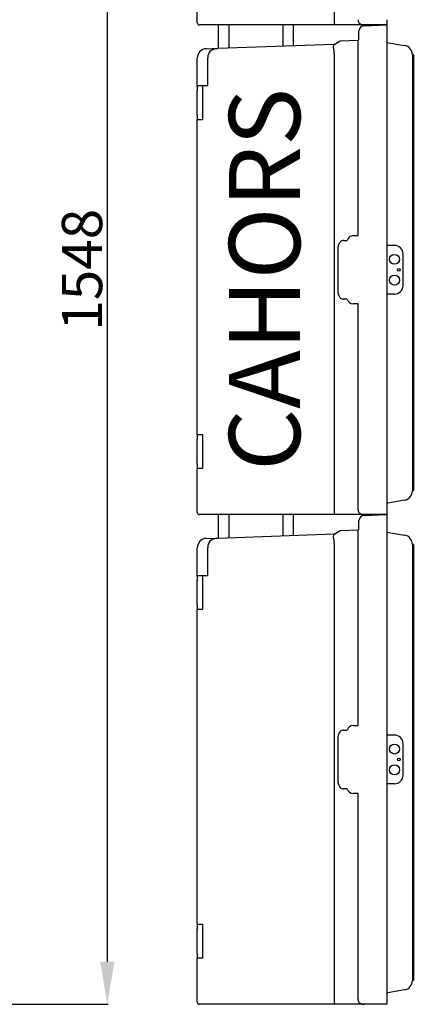
# Model space of a CAD drawing. Extents: x 87 to 320, y 25 to 373.
# Drawn here: x 219 to 302, y 25 to 233 of the extents above; entities that cross this region are included whole.
import ezdxf

# ---------------------------------------------------------------- set-up
doc = ezdxf.new("R2010")
doc.units = 0
doc.header["$MEASUREMENT"] = 0
doc.layers.get('0').update_dxf_attribs({"linetype": 'CONTINUOUS'})
doc.layers.get('DEFPOINTS').update_dxf_attribs({"linetype": 'CONTINUOUS'})
doc.layers.add('COTES', color=2, linetype='CONTINUOUS')
doc.styles.add('ROMANS', font='ARIAL.TTF')
doc.dimstyles.get("Standard").update_dxf_attribs({"dimtxt": 4.5, "dimasz": 5, "dimexe": 0.18, "dimexo": 0.0625, "dimgap": 1, "dimtad": 1, "dimdec": 1, "dimzin": 0, "dimdsep": 46, "dimtxsty": 'ROMANS', "dimcen": 1, "dimclrd": 256, "dimclre": 256, "dimclrt": 256, "dimadec": 0, "dimazin": 0, "dimtfac": 1, "dimtdec": 1, "dimtofl": 0, "dimtmove": 0, "dimatfit": 3, "dimfxl": 1, "dimtolj": 1, "dimtzin": 0, "dimarcsym": 0})

# ---------------------------------------------------------------- blocks, each defined once
blk = doc.blocks.new('*D32')
at = {"lineweight": -2}
for p, q in [((193.03, 334.79), (238.1, 334.79)), ((237.92, 325.79), (237.92, 33.71)), ((193.1, 24.71), (238.1, 24.71))]:
    blk.add_line(p, q, dxfattribs=at)
for points in [[(236.42, 325.79), (239.42, 325.79), (237.92, 334.79)], [(236.42, 33.71), (239.42, 33.71), (237.92, 24.71)]]:
    blk.add_solid(points)
at = {"layer": 'DEFPOINTS', "color": 0}
for p in [(192.97, 334.79), (193.03, 24.71), (237.92, 24.71)]:
    blk.add_point(p, dxfattribs=at)
at = {"insert": (232.58, 179.75), "char_height": 8.5, "attachment_point": 5, "rotation": 90, "style": 'ROMANS'}
blk.add_mtext('\\A1;1548', dxfattribs=at)
blk = doc.blocks.new('perfil')
at = {"linetype": 'Continuous'}
for p, q in [((26.87, 304), (26.87, 207.18)), ((-2, 207.18), (-2, 216.46)), ((0.01, 206.72), (-1.48, 206.72)), ((0.06, 206.72), (-1.45, 206.72)), ((27, 206.72), (-0.05, 206.72)), ((31.26, 206.72), (0, 206.72)), ((2.5, 201.79), (2.5, 206.72)), ((4.7, 201.86), (4.7, 206.72)), ((16.1, 202.26), (16.1, 206.72)), ((18.3, 202.34), (18.3, 206.72)), ((28.29, 206.72), (27, 206.72)), ((33.2, 206.72), (28.29, 206.72)), ((32.54, 206.72), (31.26, 206.72)), ((32.9, 206.72), (32.6, 206.72)), ((38, 206.72), (32.9, 206.72)), ((33.16, 206.55), (38, 206.72)), ((38, 206.72), (33.2, 206.72)), ((38, 207.82), (38, 206.72)), ((38, 206.72), (38, 205.62)), ((32.1, 203.71), (32.1, 205.45)), ((38, 205.62), (38, 104.46)), ((-0.07, 201.7), (2.33, 201.78)), ((2.33, 201.78), (26.87, 202.64)), ((26.84, 202.62), (28.13, 203.37)), ((28.16, 203.38), (31.91, 203.51)), ((38, 203.04), (41.71, 202.38)), ((-2, 193.73), (-2, 199.7)), ((0.2, 193.9), (0.2, 199.78)), ((26.87, 200.64), (26.87, 103.82)), ((31.91, 162.24), (31.91, 201.51)), ((43.37, 200.41), (43.37, 108.39)), ((43.57, 200.41), (43.37, 200.41)), ((43.57, 200.41), (43.57, 108.39)), ((-2, 193.73), (-2, 193.93)), ((-2, 193.9), (-2, 193.93)), ((-2, 193.9), (-2, 192.9)), ((-2, 193.9), (0.2, 193.9)), ((-2, 193.73), (-2, 192.73)), ((-2, 193.73), (-2, 192.73)), ((-0.93, 193.9), (-0.93, 186.7)), ((-2, 187.7), (-2, 192.9)), ((-2, 187.7), (-2, 186.7)), ((-2, 120.3), (-2, 186.7)), ((-0.93, 186.7), (-2, 186.7)), ((30.91, 162.24), (31.91, 162.24)), ((28.91, 161.24), (29.64, 161.24)), ((38, 160.18), (38, 149.9)), ((39.6, 160.18), (38, 160.18)), ((27.7, 150.14), (27.7, 159.94)), ((41.4, 151.7), (41.4, 158.38)), ((39.6, 149.9), (38, 149.9)), ((29.64, 148.84), (28.91, 148.84)), ((31.91, 147.84), (30.91, 147.84)), ((31.91, 104.46), (31.91, 147.84)), ((-2, 120.3), (-2, 119.3)), ((-2, 120.3), (-0.93, 120.3)), ((-2, 114.1), (-2, 119.3)), ((-0.93, 120.3), (-0.93, 113.1)), ((-2, 114.1), (-2, 113.1)), ((-2, 103.82), (-2, 113.1)), ((-0.93, 113.1), (-2, 113.1)), ((43.57, 108.39), (43.37, 108.39)), ((41.71, 106.43), (38.17, 105.8)), ((38, 104.46), (38, 103.36)), ((-0.05, 103.36), (-1.54, 103.36)), ((0, 103.36), (-1.51, 103.36)), ((27, 103.36), (-0.05, 103.36)), ((31.26, 103.36), (0, 103.36)), ((2.5, 98.43), (2.5, 103.36)), ((4.7, 98.5), (4.7, 103.36)), ((16.1, 98.9), (16.1, 103.36)), ((18.3, 98.98), (18.3, 103.36)), ((28.29, 103.36), (27, 103.36)), ((33.2, 103.36), (28.29, 103.36)), ((32.54, 103.36), (31.26, 103.36)), ((32.1, 100.35), (32.1, 102.09)), ((32.9, 103.36), (32.6, 103.36)), ((38, 103.36), (32.9, 103.36)), ((33.16, 103.19), (38, 103.36)), ((38, 103.36), (33.2, 103.36)), ((38, 103.36), (38, 102.26)), ((38, 102.26), (38, 1.1)), ((26.84, 99.26), (28.13, 100.01)), ((28.16, 100.02), (31.91, 100.15)), ((-0.07, 98.34), (2.33, 98.42)), ((2.33, 98.42), (26.87, 99.28)), ((31.91, 58.88), (31.91, 98.15)), ((38, 99.68), (41.71, 99.02)), ((-2, 90.37), (-2, 96.34)), ((0.2, 90.54), (0.2, 96.42)), ((26.87, 97.28), (26.87, 0.46)), ((43.37, 97.05), (43.37, 5.03)), ((43.57, 97.05), (43.37, 97.05)), ((43.57, 97.05), (43.57, 5.03)), ((-2, 90.37), (-2, 90.57)), ((-2, 90.54), (-2, 90.57)), ((-2, 90.54), (-2, 89.54)), ((-2, 90.54), (0.2, 90.54)), ((-2, 90.37), (-2, 89.37)), ((-2, 90.37), (-2, 89.37)), ((-2, 84.34), (-2, 89.54)), ((-0.93, 90.54), (-0.93, 83.34)), ((-2, 84.34), (-2, 83.34)), ((-2, 16.94), (-2, 83.34)), ((-0.93, 83.34), (-2, 83.34)), ((30.91, 58.88), (31.91, 58.88)), ((27.7, 46.78), (27.7, 56.58)), ((28.91, 57.88), (29.64, 57.88)), ((38, 56.82), (38, 46.54)), ((39.6, 56.82), (38, 56.82)), ((41.4, 48.34), (41.4, 55.02)), ((39.6, 46.54), (38, 46.54)), ((29.64, 45.48), (28.91, 45.48)), ((31.91, 44.48), (30.91, 44.48)), ((31.91, 1.1), (31.91, 44.48)), ((-2, 16.94), (-2, 15.94)), ((-2, 16.94), (-0.93, 16.94)), ((-0.93, 16.94), (-0.93, 9.74)), ((-2, 10.74), (-2, 15.94)), ((-2, 10.74), (-2, 9.74)), ((-2, 0.46), (-2, 9.74)), ((-0.93, 9.74), (-2, 9.74)), ((43.57, 5.03), (43.37, 5.03)), ((41.71, 3.07), (38.17, 2.44)), ((0, 0), (-1.51, 0)), ((31.26, 0), (0, 0)), ((32.54, 0), (31.26, 0)), ((32.9, 0), (32.6, 0)), ((38, 0), (32.9, 0)), ((38, 1.1), (38, 0)), ((-0.05, 0), (-1.54, 0)), ((27, 0), (-0.05, 0)), ((28.29, 0), (27, 0)), ((33.2, 0), (28.29, 0)), ((38, 0), (33.2, 0))]:
    blk.add_line(p, q, dxfattribs=at)
for points in [[(28.13, 203.37), (28.15, 203.37), (28.16, 203.38), (28.16, 203.38)], [(28.13, 100.01), (28.15, 100.01), (28.16, 100.02), (28.16, 100.02)]]:
    blk.add_lwpolyline(points, dxfattribs=at)
for centre, radius in [((39.6, 157.24), 1.05), ((39.6, 152.85), 1.05), ((40.5, 155.04), 0.299), ((39.6, 53.88), 1.05), ((40.5, 51.68), 0.299), ((39.6, 49.49), 1.05)]:
    blk.add_circle(centre, radius, dxfattribs=at)
for centre, radius, start, end in [((-1.54, 207.18), 0.46, 180, 270), ((33.21, 207.82), 1.3, 180, 209.4924), ((33.2, 205.45), 1.1, 92, 180), ((31.9, 203.71), 0.2, 272, 0), ((0, 199.7), 2, 92, 180), ((41.37, 200.41), 2, 359.9999, 80.0001), ((2.4, 199.78), 2.2, 139.0141, 180), ((30.91, 160.94), 1.3, 90, 166.6576), ((29, 159.94), 1.3, 129.2725, 180), ((28.91, 159.94), 1.3, 90, 124.9748), ((39.6, 158.38), 1.8, 0, 90), ((29, 150.14), 1.3, 180, 230.7275), ((39.6, 151.7), 1.8, 270, 0), ((28.91, 150.14), 1.3, 235.0252, 270), ((30.91, 149.14), 1.3, 193.3424, 270), ((41.37, 108.39), 2, 280, 0), ((33.21, 104.46), 1.3, 180, 209.4924), ((-1.54, 103.82), 0.46, 180, 270), ((33.2, 102.09), 1.1, 92, 180), ((31.9, 100.35), 0.2, 272, 0), ((0, 96.34), 2, 92, 180), ((2.4, 96.42), 2.2, 139.0141, 180), ((41.37, 97.05), 2, 359.9999, 80.0001), ((30.91, 57.58), 1.3, 90, 166.6576), ((29, 56.58), 1.3, 129.2725, 180), ((28.91, 56.58), 1.3, 90, 124.9748), ((39.6, 55.02), 1.8, 0, 90), ((39.6, 48.34), 1.8, 270, 0), ((29, 46.78), 1.3, 180, 230.7275), ((28.91, 46.78), 1.3, 235.0252, 270), ((30.91, 45.78), 1.3, 193.3424, 270), ((41.37, 5.03), 2, 280, 0), ((-1.54, 0.46), 0.46, 180, 270), ((33.21, 1.1), 1.3, 180, 209.4924)]:
    blk.add_arc(centre, radius, start, end, dxfattribs=at)
for centre, major_axis, ratio, start_param, end_param in [((27, 207.18), (0, -0.46), 0.284076, 4.712389, 6.283185), ((27.44, 200.66), (0.57, -1.98), 0.252473, 3.204458, 4.522574), ((31.9, 201.51), (-0.01, -2), 0.003483, 1.572148, 3.141726), ((23.18, 200.51), (3.69, 0.19), 0.541459, 6.255915, 6.381646), ((23.81, 105.3), (14.36, 0.5), 0.000004, 6.129811, 6.283313), ((27, 103.82), (0, -0.46), 0.284076, 4.712389, 6.283185), ((31.9, 98.15), (-0.01, -2), 0.003483, 1.572148, 3.141726), ((27.44, 97.3), (0.57, -1.98), 0.252473, 3.204458, 4.522574), ((23.18, 97.15), (3.69, 0.19), 0.541459, 6.255915, 6.381646), ((23.81, 1.94), (14.36, 0.5), 0.000004, 6.129811, 6.283313), ((27, 0.46), (0, -0.46), 0.284076, 4.712389, 6.283185)]:
    blk.add_ellipse(centre, major_axis=major_axis, ratio=ratio, start_param=start_param, end_param=end_param, dxfattribs=at)
for points, knots in [([(32.07, 207.18), (32.11, 207.14), (32.15, 207.1), (32.23, 207.02), (32.28, 206.99), (32.37, 206.93), (32.41, 206.91), (32.51, 206.86), (32.55, 206.84), (32.7, 206.79), (32.8, 206.76), (32.95, 206.74), (33, 206.73), (33.1, 206.72), (33.15, 206.72), (33.2, 206.72)], [0, 0, 0, 0, 0.125, 0.125, 0.25, 0.25, 0.375, 0.375, 0.5, 0.5, 0.75, 0.75, 0.875, 0.875, 1, 1, 1, 1]), ([(0.74, 201.22), (0.8, 201.27), (0.86, 201.32), (0.98, 201.4), (1.04, 201.44), (1.24, 201.54), (1.37, 201.59), (1.64, 201.68), (1.78, 201.71), (1.98, 201.75), (2.05, 201.76), (2.19, 201.77), (2.26, 201.78), (2.33, 201.78)], [0, 0, 0, 0, 0.125, 0.125, 0.25, 0.25, 0.5, 0.5, 0.75, 0.75, 0.875, 0.875, 1, 1, 1, 1]), ([(32.07, 103.82), (32.11, 103.78), (32.15, 103.74), (32.23, 103.66), (32.28, 103.63), (32.37, 103.57), (32.41, 103.55), (32.51, 103.5), (32.55, 103.48), (32.7, 103.43), (32.8, 103.4), (32.95, 103.38), (33, 103.37), (33.1, 103.36), (33.15, 103.36), (33.2, 103.36)], [0, 0, 0, 0, 0.125, 0.125, 0.25, 0.25, 0.375, 0.375, 0.5, 0.5, 0.75, 0.75, 0.875, 0.875, 1, 1, 1, 1]), ([(0.74, 97.86), (0.8, 97.91), (0.86, 97.96), (0.98, 98.04), (1.05, 98.08), (1.24, 98.18), (1.37, 98.23), (1.64, 98.32), (1.78, 98.35), (1.98, 98.39), (2.05, 98.4), (2.19, 98.41), (2.26, 98.42), (2.33, 98.42)], [0, 0, 0, 0, 0.125, 0.125, 0.25, 0.25, 0.5, 0.5, 0.75, 0.75, 0.875, 0.875, 1, 1, 1, 1]), ([(32.08, 0.46), (32.11, 0.42), (32.15, 0.38), (32.23, 0.3), (32.28, 0.27), (32.37, 0.21), (32.41, 0.19), (32.51, 0.14), (32.56, 0.12), (32.7, 0.07), (32.8, 0.04), (32.95, 0.02), (33, 0.01), (33.1, 0), (33.15, 0), (33.2, 0)], [0, 0, 0, 0, 0.125, 0.125, 0.25, 0.25, 0.375, 0.375, 0.5, 0.5, 0.75, 0.75, 0.875, 0.875, 1, 1, 1, 1])]:
    blk.add_open_spline(points, degree=3, knots=knots, dxfattribs=at)
for points in [[(32.6, 206.72), (32.57, 206.72), (32.56, 206.72), (32.54, 206.72)], [(28.18, 160.95), (28.17, 160.96), (28.16, 160.98), (28.16, 161.01)], [(28.16, 149.07), (28.16, 149.1), (28.17, 149.12), (28.18, 149.13)], [(32.6, 103.36), (32.57, 103.36), (32.56, 103.36), (32.54, 103.36)], [(28.18, 57.59), (28.17, 57.6), (28.16, 57.62), (28.16, 57.65)], [(28.16, 45.71), (28.16, 45.74), (28.17, 45.76), (28.18, 45.77)], [(32.6, 0), (32.58, 0), (32.56, 0), (32.54, 0)]]:
    blk.add_open_spline(points, degree=3, dxfattribs=at)
at = {"layer": 'COTES', "insert": (14.13, 152.99), "char_height": 15, "width": 93.4566, "attachment_point": 5, "rotation": 90, "style": 'ROMANS'}
blk.add_mtext('CAHORS', dxfattribs=at)
blk = doc.blocks.new('alcat')
dim = blk.add_linear_dim(base=(149.95, 0), p1=(105, 310.08), p2=(105.06, 0), angle=90, text='1548', dimstyle='Standard', override={"dimtxt": 8.5, "dimasz": 9})
dim.commit()
dim.dimension.update_dxf_attribs({"geometry": '*D32', "text_midpoint": (144.61, 155.04), "insert": (-87.97, -24.71)})

msp = doc.modelspace()

# ---------------------------------------------------------------- block references
for name, p in [('perfil', (258.9, 24.71)), ('alcat', (87.97, 24.71))]:
    msp.add_blockref(name, p)

doc.saveas('drawing.dxf')
